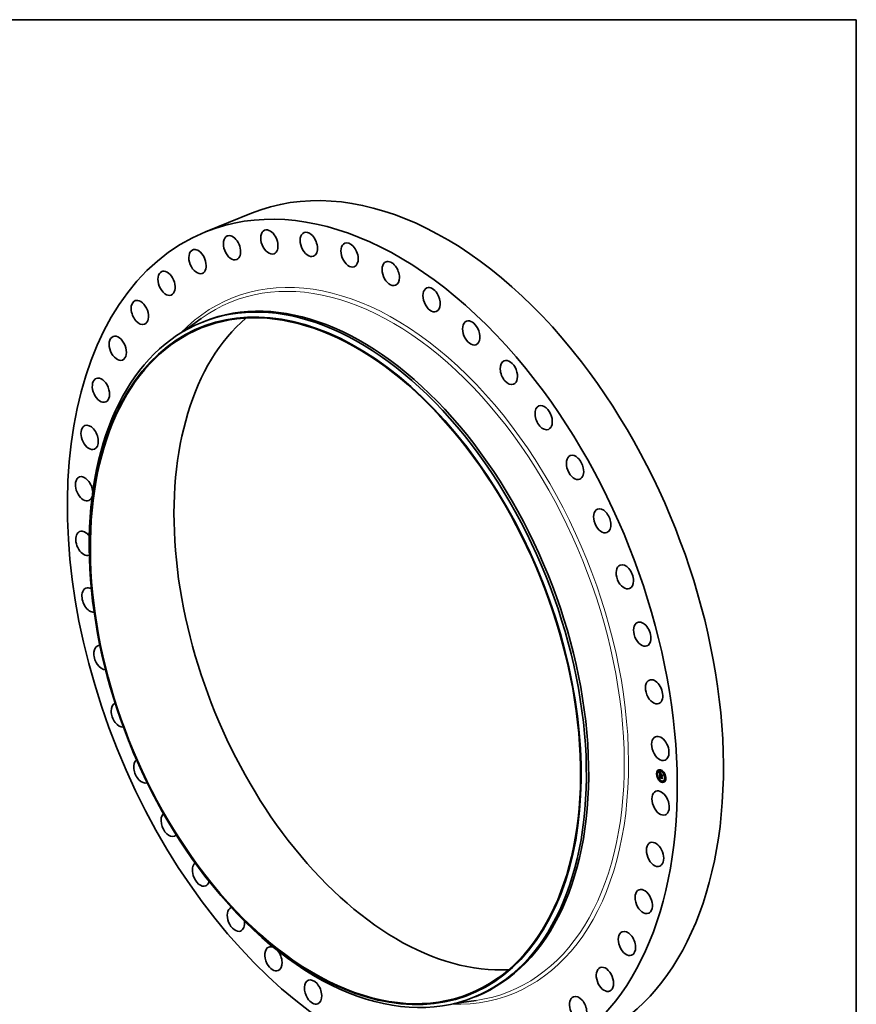
# Model space of a CAD drawing. Extents: x 0 to 10.8, y 0 to 8.2.
# Drawn here: x 6.3 to 10.8, y 3 to 8.2 of the extents above; entities that cross this region are included whole.
import ezdxf

# ---------------------------------------------------------------- set-up
doc = ezdxf.new("R2010")
doc.units = 0
doc.header["$MEASUREMENT"] = 0
doc.layers.get('0').update_dxf_attribs({"lineweight": 13})
doc.layers.add('1', color=7, linetype='Continuous', lineweight=13)

msp = doc.modelspace()

# ---------------------------------------------------------------- linework, layer by layer
at = {"color": 7, "lineweight": 35, "ltscale": 0.006595}
msp.add_line((7.298387, 7.125485), (7.543026, 7.224177), dxfattribs=at)
at = {"color": 7, "lineweight": 35, "ltscale": 0.002932}
for p, q in [((7.180491, 6.597231), (7.275684, 6.665757)), ((8.617664, 3.034753), (8.73376, 3.051465))]:
    msp.add_line(p, q, dxfattribs=at)
at = {"color": 7, "lineweight": 35, "ltscale": 0.000332}
for p, q in [((7.279004, 6.645819), (7.291325, 6.65079)), ((8.722373, 3.068149), (8.734694, 3.073119))]:
    msp.add_line(p, q, dxfattribs=at)
at = {"color": 7, "lineweight": 35, "ltscale": 1e-06}
for p, q in [((6.859103, 6.446051), (6.859048, 6.446029)), ((9.711104, 4.240801), (9.711082, 4.240799)), ((9.55877, 3.291112), (9.558715, 3.29109))]:
    msp.add_line(p, q, dxfattribs=at)
at = {"color": 7, "lineweight": 35, "ltscale": 2.1e-05}
for p, q in [((9.693522, 4.25298), (9.692739, 4.252664)), ((9.695141, 4.248964), (9.694359, 4.248649)), ((9.699794, 4.270528), (9.699012, 4.270212)), ((9.70003, 4.229673), (9.699247, 4.229357)), ((9.701414, 4.266513), (9.700632, 4.266197)), ((9.70562, 4.267241), (9.704838, 4.266926)), ((9.70827, 4.227159), (9.709053, 4.227474)), ((9.70863, 4.227244), (9.709412, 4.227559)), ((9.708983, 4.227318), (9.709766, 4.227634)), ((9.709148, 4.23368), (9.70993, 4.233995)), ((9.70933, 4.227382), (9.710112, 4.227698)), ((9.709424, 4.246712), (9.710206, 4.247027)), ((9.709665, 4.232446), (9.709671, 4.233289)), ((9.70967, 4.227437), (9.710452, 4.227752)), ((9.709671, 4.233289), (9.710454, 4.233604)), ((9.709948, 4.233319), (9.71073, 4.233635)), ((9.709964, 4.240402), (9.710747, 4.240718)), ((9.710002, 4.227481), (9.710785, 4.227796)), ((9.710125, 4.24045), (9.710907, 4.240765)), ((9.710195, 4.256033), (9.710977, 4.256349)), ((9.7103, 4.240484), (9.711082, 4.240799)), ((9.710329, 4.227514), (9.711111, 4.22783)), ((9.713889, 4.250855), (9.714672, 4.251171)), ((9.713901, 4.248723), (9.714684, 4.249038)), ((9.713903, 4.24837), (9.714686, 4.248685)), ((9.713908, 4.247508), (9.714691, 4.247824)), ((9.713925, 4.244684), (9.714707, 4.244999)), ((9.713965, 4.24425), (9.714748, 4.244565)), ((9.714031, 4.243835), (9.714813, 4.24415)), ((9.715174, 4.272039), (9.714392, 4.271723)), ((9.714821, 4.24428), (9.715603, 4.244596)), ((9.715322, 4.244054), (9.716104, 4.24437)), ((9.71561, 4.243924), (9.716392, 4.24424)), ((9.716794, 4.268023), (9.716011, 4.267707)), ((9.72018, 4.244682), (9.720963, 4.244998)), ((9.720197, 4.241858), (9.720979, 4.242174)), ((9.720259, 4.245859), (9.721041, 4.246174)), ((9.72056, 4.228538), (9.721343, 4.228853)), ((9.72063, 4.23131), (9.721412, 4.231625)), ((9.720655, 4.232425), (9.721438, 4.232741)), ((9.730651, 4.256626), (9.729869, 4.256311)), ((9.732271, 4.252611), (9.731488, 4.252295)), ((9.737159, 4.233319), (9.736377, 4.233004)), ((9.738779, 4.229304), (9.737997, 4.228988)), ((9.701649, 4.225657), (9.700867, 4.225342)), ((9.715507, 4.214261), (9.714724, 4.213945)), ((9.717126, 4.210245), (9.716344, 4.20993)), ((9.72668, 4.215042), (9.725898, 4.214727)), ((9.730886, 4.215771), (9.730104, 4.215455)), ((9.732506, 4.211756), (9.731724, 4.21144))]:
    msp.add_line(p, q, dxfattribs=at)
at = {"color": 7, "lineweight": 35, "ltscale": 8e-06}
for p, q in [((9.707974, 4.260084), (9.708146, 4.259837)), ((9.708586, 4.244427), (9.708733, 4.244713)), ((9.708773, 4.244147), (9.708586, 4.244427)), ((9.708773, 4.244147), (9.709058, 4.244262)), ((9.708971, 4.253948), (9.708943, 4.253616)), ((9.709008, 4.25425), (9.708971, 4.253948)), ((9.708987, 4.243854), (9.709283, 4.243974)), ((9.709019, 4.238279), (9.709016, 4.237979)), ((9.709118, 4.231641), (9.709148, 4.231314)), ((9.709148, 4.231314), (9.709189, 4.231003)), ((9.709189, 4.231003), (9.70924, 4.230708)), ((9.709228, 4.243548), (9.709533, 4.243671)), ((9.709253, 4.258341), (9.709464, 4.25809)), ((9.709423, 4.259159), (9.709702, 4.259271)), ((9.709443, 4.252647), (9.709726, 4.252762)), ((9.709451, 4.253197), (9.709743, 4.253315)), ((9.709482, 4.253693), (9.709777, 4.253812)), ((9.709496, 4.243228), (9.709807, 4.243353)), ((9.709535, 4.254136), (9.709831, 4.254255)), ((9.709612, 4.254525), (9.709915, 4.254647)), ((9.709613, 4.237738), (9.709901, 4.237854)), ((9.709614, 4.238003), (9.709903, 4.23812)), ((9.709617, 4.238251), (9.709914, 4.238371)), ((9.709624, 4.238481), (9.709933, 4.238606)), ((9.709665, 4.232446), (9.709944, 4.232559)), ((9.709672, 4.232131), (9.709665, 4.232446)), ((9.710002, 4.227481), (9.70967, 4.227437)), ((9.709688, 4.23183), (9.709672, 4.232131)), ((9.709712, 4.254861), (9.709834, 4.255143)), ((9.709726, 4.252752), (9.709722, 4.252442)), ((9.709722, 4.252442), (9.709722, 4.252113)), ((9.709734, 4.251576), (9.709746, 4.251269)), ((9.709746, 4.251269), (9.709763, 4.250936)), ((9.709752, 4.258707), (9.710039, 4.258823)), ((9.709884, 4.25454), (9.709823, 4.254209)), ((9.710329, 4.227514), (9.710002, 4.227481)), ((9.710083, 4.258285), (9.710375, 4.258403)), ((9.710648, 4.227538), (9.710329, 4.227514)), ((9.710414, 4.257893), (9.710708, 4.258012)), ((9.710785, 4.227796), (9.710452, 4.227752)), ((9.710961, 4.227551), (9.710648, 4.227538)), ((9.710747, 4.257531), (9.71104, 4.257649)), ((9.710757, 4.256746), (9.710973, 4.256535)), ((9.711111, 4.22783), (9.710785, 4.227796)), ((9.710852, 4.229047), (9.711142, 4.229163)), ((9.711267, 4.227554), (9.710961, 4.227551)), ((9.711034, 4.228885), (9.711341, 4.229009)), ((9.71108, 4.257198), (9.711373, 4.257316)), ((9.71124, 4.241425), (9.711555, 4.241552)), ((9.711565, 4.227717), (9.711267, 4.227554)), ((9.711414, 4.256896), (9.711706, 4.257013)), ((9.711859, 4.241262), (9.711765, 4.240938)), ((9.712283, 4.254495), (9.712441, 4.25479)), ((9.71533, 4.243785), (9.715611, 4.243899)), ((9.715391, 4.250531), (9.715678, 4.250646)), ((9.71547, 4.241492), (9.715626, 4.241227)), ((9.717049, 4.252714), (9.716891, 4.252419)), ((9.722286, 4.246635), (9.722573, 4.246751)), ((9.722364, 4.23312), (9.722651, 4.233236))]:
    msp.add_line(p, q, dxfattribs=at)
at = {"color": 7, "lineweight": 35, "ltscale": 0.000366}
msp.add_line((9.708058, 4.245425), (9.707974, 4.260084), dxfattribs=at)
at = {"color": 7, "lineweight": 35, "ltscale": 4.7e-05}
msp.add_line((9.709424, 4.246712), (9.708058, 4.245425), dxfattribs=at)
at = {"color": 7, "lineweight": 35, "ltscale": 0.000424}
msp.add_line((9.70827, 4.227159), (9.708066, 4.244126), dxfattribs=at)
at = {"color": 7, "lineweight": 35, "ltscale": 6e-06}
for p, q in [((9.708066, 4.244126), (9.708219, 4.243951)), ((9.708439, 4.260692), (9.708619, 4.260864)), ((9.708439, 4.260692), (9.70867, 4.260785)), ((9.708468, 4.259383), (9.708618, 4.259176)), ((9.708618, 4.259176), (9.70876, 4.258982)), ((9.70876, 4.258982), (9.708894, 4.258802)), ((9.709016, 4.237979), (9.70902, 4.237724)), ((9.70902, 4.237724), (9.709026, 4.237467)), ((9.709026, 4.237467), (9.709036, 4.237209)), ((9.709036, 4.237209), (9.70905, 4.23695)), ((9.709107, 4.254768), (9.709053, 4.254524)), ((9.709085, 4.23906), (9.709054, 4.23882)), ((9.709126, 4.23928), (9.709085, 4.23906)), ((9.709169, 4.254984), (9.709107, 4.254768)), ((9.709463, 4.229913), (9.709559, 4.229679)), ((9.709559, 4.229679), (9.709666, 4.22946)), ((9.709614, 4.238003), (9.709617, 4.238251)), ((9.709617, 4.238251), (9.709624, 4.238481)), ((9.709666, 4.22946), (9.709787, 4.229252)), ((9.709722, 4.252113), (9.709726, 4.251857)), ((9.709758, 4.253567), (9.709743, 4.253315)), ((9.709776, 4.2538), (9.709758, 4.253567)), ((9.709787, 4.229252), (9.709923, 4.229051)), ((9.709851, 4.230763), (9.709796, 4.231009)), ((9.709916, 4.23053), (9.709851, 4.230763)), ((9.709858, 4.257658), (9.710013, 4.257495)), ((9.709886, 4.241985), (9.71004, 4.24182)), ((9.709916, 4.23053), (9.710156, 4.230627)), ((9.709991, 4.230312), (9.709916, 4.23053)), ((9.709923, 4.229051), (9.710074, 4.228859)), ((9.709979, 4.238957), (9.709943, 4.238709)), ((9.709963, 4.231765), (9.709986, 4.231507)), ((9.709979, 4.255372), (9.710148, 4.255548)), ((9.710025, 4.239193), (9.709979, 4.238957)), ((9.709986, 4.231507), (9.710018, 4.231261)), ((9.710075, 4.230107), (9.709991, 4.230312)), ((9.710013, 4.257495), (9.710181, 4.257322)), ((9.710018, 4.231261), (9.710058, 4.231028)), ((9.710083, 4.239417), (9.710025, 4.239193)), ((9.71004, 4.24182), (9.710201, 4.241654)), ((9.710058, 4.231028), (9.710106, 4.230808)), ((9.710074, 4.228859), (9.710241, 4.228673)), ((9.710075, 4.230107), (9.710315, 4.230204)), ((9.710151, 4.239629), (9.710083, 4.239417)), ((9.710148, 4.255548), (9.710339, 4.25567)), ((9.710181, 4.257322), (9.710361, 4.25714)), ((9.710412, 4.25612), (9.710195, 4.256033)), ((9.710201, 4.241654), (9.710369, 4.241486)), ((9.710241, 4.228673), (9.710423, 4.228495)), ((9.710339, 4.25567), (9.710552, 4.255739)), ((9.710369, 4.241486), (9.710543, 4.241317)), ((9.710534, 4.229382), (9.710397, 4.229556)), ((9.71065, 4.256197), (9.710412, 4.25612)), ((9.710686, 4.229213), (9.710534, 4.229382)), ((9.710543, 4.241317), (9.710725, 4.241145)), ((9.710852, 4.229047), (9.710686, 4.229213)), ((9.710916, 4.240503), (9.710695, 4.24051)), ((9.710725, 4.241145), (9.710913, 4.240973)), ((9.711034, 4.228885), (9.710852, 4.229047)), ((9.710909, 4.256266), (9.711149, 4.256364)), ((9.711151, 4.240482), (9.710916, 4.240503)), ((9.711231, 4.228727), (9.711034, 4.228885)), ((9.711316, 4.229026), (9.711501, 4.228895)), ((9.711501, 4.228895), (9.711699, 4.228768)), ((9.711671, 4.228424), (9.711911, 4.228521)), ((9.711699, 4.228768), (9.711911, 4.228646)), ((9.715437, 4.243006), (9.715388, 4.243261)), ((9.7155, 4.242756), (9.715437, 4.243006)), ((9.715576, 4.24251), (9.7155, 4.242756)), ((9.715666, 4.242268), (9.715576, 4.24251)), ((9.715637, 4.243489), (9.715669, 4.243271)), ((9.715769, 4.242032), (9.715666, 4.242268)), ((9.715669, 4.243271), (9.715714, 4.243053)), ((9.715714, 4.243053), (9.71577, 4.242834)), ((9.71577, 4.242834), (9.71584, 4.242616)), ((9.71584, 4.242616), (9.715921, 4.242397)), ((9.715921, 4.242397), (9.716015, 4.242178)), ((9.716015, 4.242178), (9.716121, 4.241959)), ((9.716112, 4.244127), (9.716104, 4.24437)), ((9.716121, 4.241959), (9.71624, 4.241739))]:
    msp.add_line(p, q, dxfattribs=at)
at = {"color": 7, "lineweight": 35, "ltscale": 7e-06}
for p, q in [((9.708146, 4.259837), (9.708311, 4.259603)), ((9.708311, 4.259603), (9.708468, 4.259383)), ((9.708586, 4.244427), (9.708857, 4.244536)), ((9.708766, 4.260151), (9.709017, 4.260252)), ((9.709053, 4.254524), (9.709008, 4.25425)), ((9.709032, 4.23856), (9.709019, 4.238279)), ((9.709054, 4.23882), (9.709032, 4.23856)), ((9.70905, 4.23695), (9.709066, 4.236688)), ((9.709092, 4.2326), (9.709091, 4.232339)), ((9.709099, 4.232865), (9.709092, 4.2326)), ((9.709094, 4.25964), (9.709361, 4.259748)), ((9.70911, 4.233133), (9.709099, 4.232865)), ((9.709126, 4.233405), (9.70911, 4.233133)), ((9.709148, 4.23368), (9.709126, 4.233405)), ((9.70924, 4.230708), (9.709304, 4.230428)), ((9.709304, 4.230428), (9.709378, 4.230163)), ((9.709378, 4.230163), (9.709463, 4.229913)), ((9.709446, 4.252256), (9.709722, 4.252367)), ((9.709452, 4.251872), (9.709724, 4.251982)), ((9.709461, 4.251496), (9.709733, 4.251606)), ((9.709472, 4.251129), (9.709748, 4.25124)), ((9.709613, 4.237738), (9.709614, 4.238003)), ((9.709672, 4.232131), (9.709944, 4.232241)), ((9.709686, 4.239228), (9.709737, 4.239497)), ((9.709688, 4.23183), (9.709954, 4.231937)), ((9.709714, 4.231543), (9.709688, 4.23183)), ((9.709714, 4.231543), (9.709974, 4.231647)), ((9.70975, 4.231269), (9.709714, 4.231543)), ((9.709733, 4.253043), (9.709726, 4.252752)), ((9.709726, 4.251857), (9.709734, 4.251576)), ((9.709743, 4.253315), (9.709733, 4.253043)), ((9.70975, 4.231269), (9.710004, 4.231371)), ((9.709796, 4.231009), (9.70975, 4.231269)), ((9.709796, 4.231009), (9.710044, 4.231109)), ((9.709834, 4.255143), (9.709979, 4.255372)), ((9.709851, 4.230763), (9.710095, 4.230861)), ((9.709965, 4.254823), (9.709884, 4.25454)), ((9.709903, 4.238175), (9.7099, 4.237891)), ((9.709918, 4.238448), (9.709903, 4.238175)), ((9.709943, 4.238709), (9.709918, 4.238448)), ((9.709943, 4.232321), (9.709949, 4.232037)), ((9.709949, 4.232037), (9.709963, 4.231765)), ((9.710073, 4.255084), (9.709965, 4.254823)), ((9.709991, 4.230312), (9.710235, 4.23041)), ((9.710207, 4.255324), (9.710073, 4.255084)), ((9.710366, 4.255542), (9.710207, 4.255324)), ((9.710276, 4.229734), (9.710526, 4.229835)), ((9.710361, 4.25714), (9.710553, 4.256948)), ((9.710552, 4.255739), (9.710366, 4.255542)), ((9.710397, 4.229556), (9.710655, 4.22966)), ((9.710423, 4.228495), (9.710621, 4.228325)), ((9.710534, 4.229382), (9.710803, 4.229491)), ((9.710553, 4.256948), (9.710757, 4.256746)), ((9.710621, 4.228325), (9.710834, 4.228162)), ((9.710909, 4.256266), (9.71065, 4.256197)), ((9.710686, 4.229213), (9.710962, 4.229324)), ((9.710834, 4.228162), (9.711062, 4.228006)), ((9.711187, 4.256326), (9.710909, 4.256266)), ((9.710913, 4.240973), (9.711108, 4.240798)), ((9.710973, 4.256535), (9.711187, 4.256326)), ((9.711062, 4.228006), (9.711306, 4.227858)), ((9.711108, 4.240798), (9.71131, 4.240622)), ((9.711443, 4.228574), (9.711231, 4.228727)), ((9.711306, 4.227858), (9.711565, 4.227717)), ((9.711671, 4.228424), (9.711443, 4.228574)), ((9.711913, 4.228279), (9.711671, 4.228424)), ((9.711897, 4.256852), (9.71175, 4.256623)), ((9.714802, 4.243866), (9.714811, 4.243603)), ((9.714811, 4.243603), (9.714837, 4.24334)), ((9.714837, 4.24334), (9.714879, 4.243077)), ((9.714879, 4.243077), (9.714937, 4.242813)), ((9.714937, 4.242813), (9.715012, 4.242549)), ((9.715012, 4.242549), (9.715102, 4.242285)), ((9.715102, 4.242285), (9.715209, 4.242021)), ((9.71519, 4.241467), (9.715432, 4.241565)), ((9.715209, 4.242021), (9.715331, 4.241757)), ((9.71533, 4.243785), (9.715322, 4.244054)), ((9.715352, 4.243521), (9.71533, 4.243785)), ((9.715331, 4.241757), (9.71547, 4.241492)), ((9.715352, 4.243521), (9.715624, 4.243631)), ((9.715388, 4.243261), (9.715352, 4.243521)), ((9.715388, 4.243261), (9.715655, 4.243369)), ((9.715437, 4.243006), (9.715701, 4.243113)), ((9.7155, 4.242756), (9.715763, 4.242862)), ((9.715576, 4.24251), (9.71584, 4.242616)), ((9.715666, 4.242268), (9.71593, 4.242375)), ((9.715769, 4.242032), (9.716034, 4.242138)), ((9.715887, 4.241799), (9.715769, 4.242032)), ((9.715887, 4.241799), (9.71615, 4.241905)), ((9.716017, 4.241572), (9.715887, 4.241799)), ((9.71624, 4.241739), (9.716017, 4.241572))]:
    msp.add_line(p, q, dxfattribs=at)
at = {"color": 7, "lineweight": 35, "ltscale": 5.4e-05}
msp.add_line((9.708219, 4.243951), (9.709598, 4.242309), dxfattribs=at)
at = {"color": 7, "lineweight": 35, "ltscale": 1.6e-05}
for p, q in [((9.708766, 4.260151), (9.708439, 4.260692)), ((9.708619, 4.260864), (9.708974, 4.260316)), ((9.708974, 4.260316), (9.709323, 4.259801)), ((9.709671, 4.233289), (9.709148, 4.23368)), ((9.710454, 4.233604), (9.70993, 4.233995)), ((9.714237, 4.243062), (9.714843, 4.243306))]:
    msp.add_line(p, q, dxfattribs=at)
at = {"color": 7, "lineweight": 35, "ltscale": 9e-06}
for p, q in [((9.708733, 4.244713), (9.708934, 4.244427)), ((9.708987, 4.243854), (9.708773, 4.244147)), ((9.708943, 4.253616), (9.708924, 4.253256)), ((9.708934, 4.244427), (9.70916, 4.244127)), ((9.709021, 4.258635), (9.709253, 4.258341)), ((9.709412, 4.227559), (9.709053, 4.227474)), ((9.709091, 4.232339), (9.709099, 4.231982)), ((9.709099, 4.231982), (9.709118, 4.231641)), ((9.70967, 4.227437), (9.70933, 4.227382)), ((9.709766, 4.227634), (9.709412, 4.227559)), ((9.709461, 4.251496), (9.709452, 4.251872)), ((9.709472, 4.251129), (9.709461, 4.251496)), ((9.709464, 4.25809), (9.709714, 4.257811)), ((9.709485, 4.250769), (9.709472, 4.251129)), ((9.709612, 4.254525), (9.709712, 4.254861)), ((9.709634, 4.238694), (9.70996, 4.238825)), ((9.709648, 4.23889), (9.709686, 4.239228)), ((9.709648, 4.23889), (9.709993, 4.239029)), ((9.709712, 4.254861), (9.710035, 4.254991)), ((9.709763, 4.250936), (9.709784, 4.250578)), ((9.710112, 4.227698), (9.709766, 4.227634)), ((9.709791, 4.242894), (9.710107, 4.243021)), ((9.709834, 4.255143), (9.710185, 4.255285)), ((9.710452, 4.227752), (9.710112, 4.227698)), ((9.710113, 4.242547), (9.710431, 4.242675)), ((9.710304, 4.230226), (9.71048, 4.229898)), ((9.710462, 4.242186), (9.71078, 4.242315)), ((9.710837, 4.241812), (9.711155, 4.24194)), ((9.711231, 4.228727), (9.711558, 4.228859)), ((9.711443, 4.228574), (9.711792, 4.228714)), ((9.711911, 4.228646), (9.711913, 4.228279)), ((9.714543, 4.242367), (9.714378, 4.242705)), ((9.714734, 4.242047), (9.714543, 4.242367)), ((9.714949, 4.241747), (9.714734, 4.242047)), ((9.714949, 4.241747), (9.715275, 4.241879)), ((9.71519, 4.241467), (9.714949, 4.241747)), ((9.715455, 4.241205), (9.71519, 4.241467)), ((9.722617, 4.23912), (9.722331, 4.238896)), ((9.70863, 4.227244), (9.70827, 4.227159)), ((9.708983, 4.227318), (9.70863, 4.227244)), ((9.70933, 4.227382), (9.708983, 4.227318)), ((9.722689, 4.226551), (9.722403, 4.226355))]:
    msp.add_line(p, q, dxfattribs=at)
at = {"color": 7, "lineweight": 35, "ltscale": 0.00032}
msp.add_line((9.708839, 4.24616), (9.708765, 4.258975), dxfattribs=at)
at = {"color": 7, "lineweight": 35, "ltscale": 1.5e-05}
for p, q in [((9.709094, 4.25964), (9.708766, 4.260151)), ((9.709423, 4.259159), (9.709094, 4.25964)), ((9.709323, 4.259801), (9.709667, 4.259318)), ((9.711435, 4.241666), (9.711859, 4.241262))]:
    msp.add_line(p, q, dxfattribs=at)
at = {"color": 7, "lineweight": 35, "ltscale": 0.000393}
msp.add_line((9.709053, 4.227474), (9.708864, 4.243183), dxfattribs=at)
at = {"color": 7, "lineweight": 35, "ltscale": 5e-06}
for p, q in [((9.708894, 4.258802), (9.709021, 4.258635)), ((9.709176, 4.239479), (9.709126, 4.23928)), ((9.709241, 4.255171), (9.709169, 4.254984)), ((9.709236, 4.239659), (9.709176, 4.239479)), ((9.709666, 4.255721), (9.70953, 4.255599)), ((9.709598, 4.242309), (9.709738, 4.242147)), ((9.709624, 4.238481), (9.709634, 4.238694)), ((9.709634, 4.238694), (9.709648, 4.23889)), ((9.709822, 4.255834), (9.709666, 4.255721)), ((9.709714, 4.257811), (9.709858, 4.257658)), ((9.709737, 4.239497), (9.709803, 4.239701)), ((9.709738, 4.242147), (9.709886, 4.241985)), ((9.709797, 4.254014), (9.709776, 4.2538)), ((9.709823, 4.254209), (9.709797, 4.254014)), ((9.709803, 4.239701), (9.709894, 4.239867)), ((9.709998, 4.255938), (9.709822, 4.255834)), ((9.7099, 4.237891), (9.709904, 4.237692)), ((9.709904, 4.237692), (9.709914, 4.237485)), ((9.709914, 4.237485), (9.709929, 4.237271)), ((9.710195, 4.256033), (9.709998, 4.255938)), ((9.710106, 4.230808), (9.710164, 4.230601)), ((9.710229, 4.239829), (9.710151, 4.239629)), ((9.710155, 4.240102), (9.710324, 4.24017)), ((9.710155, 4.240102), (9.710324, 4.24017)), ((9.710319, 4.240017), (9.710229, 4.239829)), ((9.710397, 4.229556), (9.710276, 4.229734)), ((9.71049, 4.240504), (9.7103, 4.240484)), ((9.710419, 4.240192), (9.710319, 4.240017)), ((9.710695, 4.24051), (9.71049, 4.240504)), ((9.710985, 4.2293), (9.711144, 4.229161)), ((9.711327, 4.227846), (9.711111, 4.22783)), ((9.711144, 4.229161), (9.711316, 4.229026)), ((9.71131, 4.240622), (9.711151, 4.240482)), ((9.714808, 4.244076), (9.714802, 4.243866)), ((9.714821, 4.24428), (9.714808, 4.244076)), ((9.71561, 4.243924), (9.715617, 4.243707)), ((9.715617, 4.243707), (9.715637, 4.243489))]:
    msp.add_line(p, q, dxfattribs=at)
at = {"color": 7, "lineweight": 35, "ltscale": 1e-05}
for p, q in [((9.708914, 4.252867), (9.708912, 4.25245)), ((9.708924, 4.253256), (9.708914, 4.252867)), ((9.709228, 4.243548), (9.708987, 4.243854)), ((9.70916, 4.244127), (9.709411, 4.243815)), ((9.709496, 4.243228), (9.709228, 4.243548)), ((9.709446, 4.252256), (9.709443, 4.252647)), ((9.709452, 4.251872), (9.709446, 4.252256)), ((9.709498, 4.250354), (9.709485, 4.250769)), ((9.709535, 4.254136), (9.709612, 4.254525)), ((9.709686, 4.239228), (9.710074, 4.239385)), ((9.709979, 4.255372), (9.710352, 4.255523)), ((9.710011, 4.240001), (9.710398, 4.240157)), ((9.710148, 4.255548), (9.71051, 4.255694)), ((9.710164, 4.230601), (9.710304, 4.230226)), ((9.71048, 4.229898), (9.710707, 4.229591)), ((9.710707, 4.229591), (9.710985, 4.2293)), ((9.710916, 4.240503), (9.711278, 4.240649)), ((9.71129, 4.257393), (9.711597, 4.257106)), ((9.711597, 4.257106), (9.711897, 4.256852)), ((9.714031, 4.243835), (9.713965, 4.24425)), ((9.714121, 4.243439), (9.714031, 4.243835)), ((9.714237, 4.243062), (9.714121, 4.243439)), ((9.714378, 4.242705), (9.714237, 4.243062)), ((9.714813, 4.24415), (9.714748, 4.244565)), ((9.715391, 4.250531), (9.715677, 4.25081)), ((9.721009, 4.245836), (9.720629, 4.246008)), ((9.721317, 4.232373), (9.720943, 4.232541))]:
    msp.add_line(p, q, dxfattribs=at)
at = {"color": 7, "lineweight": 35, "ltscale": 2e-05}
for p, q in [((9.708912, 4.25245), (9.708927, 4.25164)), ((9.720963, 4.244998), (9.721558, 4.24551))]:
    msp.add_line(p, q, dxfattribs=at)
at = {"color": 7, "lineweight": 35, "ltscale": 1.3e-05}
for p, q in [((9.708924, 4.250275), (9.708917, 4.249757)), ((9.710083, 4.258285), (9.709752, 4.258707)), ((9.710004, 4.258868), (9.710335, 4.25845)), ((9.710414, 4.257893), (9.710083, 4.258285)), ((9.710462, 4.242186), (9.710113, 4.242547)), ((9.710312, 4.2428), (9.710661, 4.242435)), ((9.710335, 4.25845), (9.710659, 4.258065)), ((9.710837, 4.241812), (9.710462, 4.242186)), ((9.71065, 4.256197), (9.711124, 4.256388)), ((9.710661, 4.242435), (9.711036, 4.242057)), ((9.714543, 4.242367), (9.71501, 4.242555)), ((9.721412, 4.231625), (9.721785, 4.231995))]:
    msp.add_line(p, q, dxfattribs=at)
at = {"color": 7, "lineweight": 35, "ltscale": 0.000137}
for p, q in [((9.708917, 4.249757), (9.713908, 4.247508)), ((9.720389, 4.245448), (9.715407, 4.247692))]:
    msp.add_line(p, q, dxfattribs=at)
at = {"color": 7, "lineweight": 35, "ltscale": 3.4e-05}
msp.add_line((9.708927, 4.25164), (9.708924, 4.250275), dxfattribs=at)
at = {"color": 7, "lineweight": 35, "ltscale": 0.000319}
msp.add_line((9.709066, 4.236688), (9.72063, 4.23131), dxfattribs=at)
at = {"color": 7, "lineweight": 35, "ltscale": 4e-06}
for p, q in [((9.709305, 4.239818), (9.709236, 4.239659)), ((9.709321, 4.255329), (9.709241, 4.255171)), ((9.709384, 4.239957), (9.709305, 4.239818)), ((9.709415, 4.255469), (9.709321, 4.255329)), ((9.709472, 4.240076), (9.709384, 4.239957)), ((9.70953, 4.255599), (9.709415, 4.255469)), ((9.709573, 4.240178), (9.709472, 4.240076)), ((9.709688, 4.240267), (9.709573, 4.240178)), ((9.709819, 4.240341), (9.709688, 4.240267)), ((9.709964, 4.240402), (9.709819, 4.240341)), ((9.709894, 4.239867), (9.710011, 4.240001)), ((9.710125, 4.24045), (9.709964, 4.240402)), ((9.710011, 4.240001), (9.710155, 4.240102)), ((9.7103, 4.240484), (9.710125, 4.24045)), ((9.710907, 4.240765), (9.710747, 4.240718)), ((9.711082, 4.240799), (9.710907, 4.240765)), ((9.71111, 4.256402), (9.710977, 4.256349)), ((9.715455, 4.241205), (9.715603, 4.241265)), ((9.715626, 4.241227), (9.715455, 4.241205))]:
    msp.add_line(p, q, dxfattribs=at)
at = {"color": 7, "lineweight": 35, "ltscale": 1.1e-05}
for p, q in [((9.709411, 4.243815), (9.709686, 4.24349)), ((9.709482, 4.253693), (9.709535, 4.254136)), ((9.709791, 4.242894), (9.709496, 4.243228)), ((9.709498, 4.250354), (9.709911, 4.250521)), ((9.709686, 4.24349), (9.709987, 4.243151)), ((9.710276, 4.229734), (9.710075, 4.230107)), ((9.710978, 4.257713), (9.71129, 4.257393)), ((9.711414, 4.256896), (9.71108, 4.257198)), ((9.71175, 4.256623), (9.711414, 4.256896)), ((9.713965, 4.24425), (9.713925, 4.244684)), ((9.714686, 4.248685), (9.714272, 4.248872)), ((9.714748, 4.244565), (9.714707, 4.244999)), ((9.714734, 4.242047), (9.715133, 4.242208)), ((9.715407, 4.247692), (9.71582, 4.247858))]:
    msp.add_line(p, q, dxfattribs=at)
at = {"color": 7, "lineweight": 35, "ltscale": 1.4e-05}
for p, q in [((9.709752, 4.258707), (9.709423, 4.259159)), ((9.709443, 4.252647), (9.709451, 4.253197)), ((9.709628, 4.23697), (9.710139, 4.237176)), ((9.709667, 4.259318), (9.710004, 4.258868)), ((9.710695, 4.24051), (9.711203, 4.240715)), ((9.71124, 4.241425), (9.710837, 4.241812)), ((9.710961, 4.227551), (9.711482, 4.227762)), ((9.711036, 4.242057), (9.711435, 4.241666)), ((9.714378, 4.242705), (9.714913, 4.242921)), ((9.715322, 4.244054), (9.714821, 4.24428)), ((9.716104, 4.24437), (9.715603, 4.244596))]:
    msp.add_line(p, q, dxfattribs=at)
at = {"color": 7, "lineweight": 35, "ltscale": 0.000123}
for p, q in [((9.713925, 4.244684), (9.709424, 4.246712)), ((9.714707, 4.244999), (9.710206, 4.247027)), ((9.712074, 4.253927), (9.716543, 4.251913))]:
    msp.add_line(p, q, dxfattribs=at)
at = {"color": 7, "lineweight": 35, "ltscale": 1.2e-05}
for p, q in [((9.709451, 4.253197), (9.709482, 4.253693)), ((9.709737, 4.239497), (9.710167, 4.23967)), ((9.710113, 4.242547), (9.709791, 4.242894)), ((9.709803, 4.239701), (9.710255, 4.239883)), ((9.709894, 4.239867), (9.710334, 4.240045)), ((9.709987, 4.243151), (9.710312, 4.2428)), ((9.710747, 4.257531), (9.710414, 4.257893)), ((9.710659, 4.258065), (9.710978, 4.257713)), ((9.71108, 4.257198), (9.710747, 4.257531)), ((9.712283, 4.254495), (9.712712, 4.254668))]:
    msp.add_line(p, q, dxfattribs=at)
at = {"color": 7, "lineweight": 35, "ltscale": 0.000121}
msp.add_line((9.713903, 4.24837), (9.709498, 4.250354), dxfattribs=at)
at = {"color": 7, "lineweight": 35, "ltscale": 1.9e-05}
for p, q in [((9.709628, 4.23697), (9.709613, 4.237738)), ((9.710412, 4.25612), (9.711111, 4.256401)), ((9.710648, 4.227538), (9.711363, 4.227826))]:
    msp.add_line(p, q, dxfattribs=at)
at = {"color": 7, "lineweight": 35, "ltscale": 0.000305}
msp.add_line((9.720743, 4.231963), (9.709628, 4.23697), dxfattribs=at)
at = {"color": 7, "lineweight": 35, "ltscale": 0.000113}
msp.add_line((9.709784, 4.250578), (9.713901, 4.248723), dxfattribs=at)
at = {"color": 7, "lineweight": 35, "ltscale": 0.000294}
msp.add_line((9.709929, 4.237271), (9.720655, 4.232425), dxfattribs=at)
at = {"color": 7, "lineweight": 35, "ltscale": 2.5e-05}
msp.add_line((9.709948, 4.233319), (9.709943, 4.232321), dxfattribs=at)
at = {"color": 7, "lineweight": 35, "ltscale": 0.000291}
for p, q in [((9.72056, 4.228538), (9.709948, 4.233319)), ((9.721343, 4.228853), (9.71073, 4.233635))]:
    msp.add_line(p, q, dxfattribs=at)
at = {"color": 7, "lineweight": 35, "ltscale": 2e-06}
for p, q in [((9.710324, 4.24017), (9.710419, 4.240192)), ((9.710453, 4.233523), (9.710454, 4.233604))]:
    msp.add_line(p, q, dxfattribs=at)
at = {"color": 7, "lineweight": 35, "ltscale": 1.8e-05}
for p, q in [((9.71049, 4.240504), (9.711143, 4.240767)), ((9.711765, 4.240938), (9.71124, 4.241425)), ((9.714121, 4.243439), (9.714807, 4.243715))]:
    msp.add_line(p, q, dxfattribs=at)
at = {"color": 7, "lineweight": 35, "ltscale": 8.9e-05}
msp.add_line((9.713889, 4.250855), (9.712074, 4.253927), dxfattribs=at)
at = {"color": 7, "lineweight": 35, "ltscale": 0.000126}
for p, q in [((9.716891, 4.252419), (9.712283, 4.254495)), ((9.712441, 4.25479), (9.717049, 4.252714)), ((9.720197, 4.241858), (9.71561, 4.243924)), ((9.720979, 4.242174), (9.716392, 4.24424))]:
    msp.add_line(p, q, dxfattribs=at)
at = {"color": 7, "lineweight": 35, "ltscale": 6.3e-05}
msp.add_line((9.714672, 4.251171), (9.713394, 4.253332), dxfattribs=at)
at = {"color": 7, "lineweight": 35, "ltscale": 5.3e-05}
for p, q in [((9.713901, 4.248723), (9.713889, 4.250855)), ((9.714684, 4.249038), (9.714672, 4.251171))]:
    msp.add_line(p, q, dxfattribs=at)
at = {"color": 7, "lineweight": 35, "ltscale": 2.2e-05}
for p, q in [((9.713908, 4.247508), (9.713903, 4.24837)), ((9.714691, 4.247824), (9.714686, 4.248685))]:
    msp.add_line(p, q, dxfattribs=at)
at = {"color": 7, "lineweight": 35, "ltscale": 5.9e-05}
msp.add_line((9.716543, 4.251913), (9.714786, 4.250338), dxfattribs=at)
at = {"color": 7, "lineweight": 35, "ltscale": 8.1e-05}
for p, q in [((9.714786, 4.250338), (9.714804, 4.247104)), ((9.721596, 4.238931), (9.720197, 4.241858))]:
    msp.add_line(p, q, dxfattribs=at)
at = {"color": 7, "lineweight": 35, "ltscale": 0.000147}
msp.add_line((9.714804, 4.247104), (9.72018, 4.244682), dxfattribs=at)
at = {"color": 7, "lineweight": 35, "ltscale": 7.1e-05}
for p, q in [((9.715407, 4.247692), (9.715391, 4.250531)), ((9.72182, 4.225998), (9.72056, 4.228538))]:
    msp.add_line(p, q, dxfattribs=at)
at = {"color": 7, "lineweight": 35, "ltscale": 7.2e-05}
msp.add_line((9.715677, 4.25081), (9.715693, 4.247915), dxfattribs=at)
at = {"color": 7, "lineweight": 35, "ltscale": 0.000125}
msp.add_line((9.715693, 4.247915), (9.720259, 4.245859), dxfattribs=at)
at = {"color": 7, "lineweight": 35, "ltscale": 4.5e-05}
for p, q in [((9.72018, 4.244682), (9.721556, 4.245866)), ((9.721041, 4.246174), (9.722571, 4.247126))]:
    msp.add_line(p, q, dxfattribs=at)
at = {"color": 7, "lineweight": 35, "ltscale": 6.8e-05}
msp.add_line((9.720259, 4.245859), (9.72257, 4.247297), dxfattribs=at)
at = {"color": 7, "lineweight": 35, "ltscale": 5.6e-05}
msp.add_line((9.722286, 4.246635), (9.720389, 4.245448), dxfattribs=at)
at = {"color": 7, "lineweight": 35, "ltscale": 4.1e-05}
msp.add_line((9.72063, 4.23131), (9.721783, 4.232452), dxfattribs=at)
at = {"color": 7, "lineweight": 35, "ltscale": 6e-05}
msp.add_line((9.720655, 4.232425), (9.722648, 4.233767), dxfattribs=at)
at = {"color": 7, "lineweight": 35, "ltscale": 5e-05}
msp.add_line((9.722364, 4.23312), (9.720743, 4.231963), dxfattribs=at)
at = {"color": 7, "lineweight": 35, "ltscale": 3.5e-05}
msp.add_line((9.721585, 4.240907), (9.720979, 4.242174), dxfattribs=at)
at = {"color": 7, "lineweight": 35, "ltscale": 2.6e-05}
msp.add_line((9.721809, 4.227914), (9.721343, 4.228853), dxfattribs=at)
at = {"color": 7, "lineweight": 35, "ltscale": 3.7e-05}
msp.add_line((9.721438, 4.232741), (9.722649, 4.233557), dxfattribs=at)
at = {"color": 7, "lineweight": 35, "ltscale": 0.000173}
msp.add_line((9.721556, 4.245866), (9.721596, 4.238931), dxfattribs=at)
at = {"color": 7, "lineweight": 35, "ltscale": 0.000161}
msp.add_line((9.721783, 4.232452), (9.72182, 4.225998), dxfattribs=at)
at = {"color": 7, "lineweight": 35, "ltscale": 0.000193}
msp.add_line((9.722331, 4.238896), (9.722286, 4.246635), dxfattribs=at)
at = {"color": 7, "lineweight": 35, "ltscale": 0.000169}
msp.add_line((9.722403, 4.226355), (9.722364, 4.23312), dxfattribs=at)
at = {"color": 7, "lineweight": 35, "ltscale": 0.000204}
msp.add_line((9.72257, 4.247297), (9.722617, 4.23912), dxfattribs=at)
at = {"color": 7, "lineweight": 35, "ltscale": 0.00018}
msp.add_line((9.722648, 4.233767), (9.722689, 4.226551), dxfattribs=at)
at = {"color": 7, "lineweight": 35, "ltscale": 0.03937}
for centre, major_axis, start_param, end_param in [((8.428426, 5.029542), (0.885365, -2.19465), 1.99842421, 3.14161853), ((8.183787, 4.93085), (0.885365, -2.19465), 1.99842421, 3.14161853), ((8.183787, 4.93085), (0.885365, -2.19465), 3.14161853, 6.28321118), ((7.439528, 7.041354), (0.025124, -0.062278), 3.14163314, 6.28322579), ((7.439528, 7.041354), (0.025124, -0.062278), 2.56962287, 3.14163314), ((7.439528, 7.041354), (0.025124, -0.062278), 0.00004048, 2.56962287), ((7.637612, 7.071992), (0.025124, -0.062278), 3.14160663, 6.28319928), ((7.637612, 7.071992), (0.025124, -0.062278), 2.42682321, 3.14160663), ((7.637612, 7.071992), (0.025124, -0.062278), 0.00001397, 2.42682321), ((7.846814, 7.059043), (0.025124, -0.062278), 3.1416305, 6.28322315), ((7.846814, 7.059043), (0.025124, -0.062278), 2.28402354, 3.1416305), ((7.846814, 7.059043), (0.025124, -0.062278), 0.00003784, 2.28402354), ((8.062876, 7.00277), (0.025124, -0.062278), 3.14160771, 6.28320036), ((8.062876, 7.00277), (0.025124, -0.062278), 2.14122388, 3.14160771), ((8.062876, 7.00277), (0.025124, -0.062278), 0.00001505, 2.14122388), ((7.256595, 6.967752), (0.025124, -0.062278), 3.14160212, 6.28319477), ((7.256595, 6.967752), (0.025124, -0.062278), 2.71242254, 3.14160212), ((7.256595, 6.967752), (0.025124, -0.062278), 0.00000947, 2.71242254), ((8.281399, 6.904319), (0.025124, -0.062278), 3.14158223, 6.28317488), ((8.281399, 6.904319), (0.025124, -0.062278), 1.99842421, 3.14158223), ((8.281399, 6.904319), (0.025124, -0.062278), 6.28317488, 8.28160952), ((7.98818, 4.851938), (0.713303, -1.768143), 5.14001686, 11.42320217), ((7.092537, 6.852684), (0.025124, -0.062278), 3.14158263, 6.28317528), ((7.092537, 6.852684), (0.025124, -0.062278), 2.85522221, 3.14158263), ((7.092537, 6.852684), (0.025124, -0.062278), 6.28317528, 9.13840751), ((8.000688, 4.856984), (0.721656, -1.788847), 0.00002587, 3.14161853), ((8.01301, 4.861955), (0.721656, -1.788847), 0.00002587, 3.14161853), ((7.98818, 4.851938), (0.711633, -1.764002), 0.00002587, 3.14161853), ((8.497936, 6.765693), (0.025124, -0.062278), 3.14160393, 6.28319658), ((8.497936, 6.765693), (0.025124, -0.062278), 1.85562454, 3.14160393), ((8.497936, 6.765693), (0.025124, -0.062278), 0.00001127, 1.85562454), ((6.950694, 6.698494), (0.025124, -0.062278), 3.1415956, 6.28318826), ((6.950694, 6.698494), (0.025124, -0.062278), 2.99802187, 3.1415956), ((6.950694, 6.698494), (0.025124, -0.062278), 0.00000295, 2.99802187), ((8.000688, 4.856984), (0.721656, -1.788847), 3.14161853, 5.14001686), ((8.431712, 5.030867), (0.711633, -1.764002), 3.34693256, 5.14001686), ((8.708077, 6.589716), (0.025124, -0.062278), 3.1415885, 6.28318115), ((8.708077, 6.589716), (0.025124, -0.062278), 1.71282488, 3.1415885), ((7.98818, 4.851938), (0.711633, -1.764002), 3.14161853, 5.14001686), ((6.833953, 6.508319), (0.025124, -0.062278), 6.28241419, 9.42400684), ((8.708077, 6.589716), (0.025124, -0.062278), 6.28318115, 7.99601018), ((6.833953, 6.508319), (0.025124, -0.062278), 3.14159386, 6.28241419), ((6.833953, 6.508319), (0.025124, -0.062278), 3.14082154, 3.14159386), ((8.907545, 6.379968), (0.025124, -0.062278), 3.14159386, 6.28318652), ((8.907545, 6.379968), (0.025124, -0.062278), 1.57002521, 3.14159386), ((8.428426, 5.029542), (0.885365, -2.19465), 0.00002587, 1.99842421), ((8.907545, 6.379968), (0.025124, -0.062278), 0.00000121, 1.57002521), ((6.744691, 6.286032), (0.025124, -0.062278), 3.2836212, 6.28318115), ((6.744691, 6.286032), (0.025124, -0.062278), 3.1415885, 3.2836212), ((6.744691, 6.286032), (0.025124, -0.062278), 6.28318115, 9.4247738), ((8.183787, 4.93085), (0.885365, -2.19465), 0.00002587, 1.99842421), ((9.09228, 6.140721), (0.025124, -0.062278), 3.1415956, 6.28318826), ((9.09228, 6.140721), (0.025124, -0.062278), 1.42722554, 3.1415956), ((9.09228, 6.140721), (0.025124, -0.062278), 0.00000295, 1.42722554), ((6.684725, 6.036157), (0.025124, -0.062278), 3.42642087, 6.28319658), ((6.684725, 6.036157), (0.025124, -0.062278), 3.14160393, 3.42642087), ((6.684725, 6.036157), (0.025124, -0.062278), 0.00001127, 3.14160393), ((9.25852, 5.876844), (0.025124, -0.062278), 3.14158263, 6.28317528), ((9.25852, 5.876844), (0.025124, -0.062278), 1.28442588, 3.14158263), ((9.25852, 5.876844), (0.025124, -0.062278), 6.28317528, 7.56761119), ((6.655275, 5.763781), (0.025124, -0.062278), 3.56922054, 6.28317488), ((6.655275, 5.763781), (0.025124, -0.062278), 3.14158223, 3.56922054), ((6.655275, 5.763781), (0.025124, -0.062278), 1.04425434, 3.14158223), ((6.655275, 5.763781), (0.025124, -0.062278), 6.28317488, 6.90131194), ((9.402882, 5.59371), (0.025124, -0.062278), 3.14160212, 6.28319477), ((9.402882, 5.59371), (0.025124, -0.062278), 1.14162621, 3.14160212), ((6.656942, 5.474449), (0.025124, -0.062278), 3.14155269, 3.7120202), ((6.656942, 5.474449), (0.025124, -0.062278), 1.95447955, 3.14155269), ((9.402882, 5.59371), (0.025124, -0.062278), 0.00000947, 1.14162621), ((6.656942, 5.474449), (0.025124, -0.062278), 3.7120202, 6.28314534), ((6.656942, 5.474449), (0.025124, -0.062278), 6.28314534, 6.31316118), ((9.522426, 5.297081), (0.025124, -0.062278), 3.14157787, 6.28317052), ((9.522426, 5.297081), (0.025124, -0.062278), 0.99882655, 3.14157787), ((9.522426, 5.297081), (0.025124, -0.062278), 6.28317052, 7.28201185), ((6.68969, 5.174051), (0.025124, -0.062278), 3.14157821, 3.85481987), ((6.68969, 5.174051), (0.025124, -0.062278), 2.47169564, 3.14157821), ((6.68969, 5.174051), (0.025124, -0.062278), 3.85481987, 6.12261938), ((9.61472, 4.992997), (0.025124, -0.062278), 3.1415539, 6.28314655), ((9.61472, 4.992997), (0.025124, -0.062278), 0.85602688, 3.1415539), ((9.61472, 4.992997), (0.025124, -0.062278), 6.28314655, 7.13921219), ((6.752854, 4.868702), (0.025124, -0.062278), 3.1415539, 3.99761953), ((6.752854, 4.868702), (0.025124, -0.062278), 2.86063873, 3.1415539), ((6.752854, 4.868702), (0.025124, -0.062278), 3.99761953, 6.06385785), ((9.677884, 4.687648), (0.025124, -0.062278), 3.14157821, 6.28317086), ((9.677884, 4.687648), (0.025124, -0.062278), 0.71322721, 3.14157821), ((9.677884, 4.687648), (0.025124, -0.062278), 6.28317086, 6.99641252), ((6.845148, 4.564618), (0.025124, -0.062278), 3.14157787, 4.1404192), ((6.845148, 4.564618), (0.025124, -0.062278), 3.14015841, 3.14157787), ((6.845148, 4.564618), (0.025124, -0.062278), 4.1404192, 6.11672149), ((9.710632, 4.38725), (0.025124, -0.062278), 3.14155269, 6.28314534), ((9.710632, 4.38725), (0.025124, -0.062278), 0.57042755, 3.14155269), ((9.710632, 4.38725), (0.025124, -0.062278), 6.28314534, 6.85361286), ((6.964692, 4.267989), (0.025124, -0.062278), 3.30718237, 4.28321887), ((6.964692, 4.267989), (0.025124, -0.062278), 4.28321887, 6.2828354), ((9.715368, 4.240826), (0.013364, -0.033127), 3.14163308, 5.7114167), ((9.71615, 4.241142), (-0.013364, 0.033127), 0.01915353, 2.56982404), ((9.693549, 4.250656), (0.00081, -0.002008), 3.14150894, 5.7114167), ((9.693549, 4.250656), (0.00081, -0.002008), 6.2831016, 9.42469425), ((9.694331, 4.250972), (-0.00081, 0.002008), 5.7114167, 6.2831016), ((9.693549, 4.250656), (0.00081, -0.002008), 5.7114167, 6.2831016), ((9.694331, 4.250972), (-0.00081, 0.002008), 3.14150894, 5.7114167), ((9.715368, 4.240826), (0.010529, -0.0261), 3.14163308, 5.7114167), ((9.699822, 4.268205), (0.00081, -0.002008), 3.14150894, 5.7114167), ((9.700057, 4.22735), (0.00081, -0.002008), 3.14150894, 6.2831016), ((9.699822, 4.268205), (0.00081, -0.002008), 6.2831016, 9.42469425), ((9.700057, 4.22735), (0.00081, -0.002008), 2.56982404, 3.14150894), ((9.700604, 4.26852), (-0.00081, 0.002008), 5.7114167, 6.2831016), ((9.699822, 4.268205), (0.00081, -0.002008), 5.7114167, 6.2831016), ((9.70084, 4.227665), (-0.00081, 0.002008), 3.14150894, 6.2831016), ((9.700057, 4.22735), (0.00081, -0.002008), 6.2831016, 8.85300935), ((9.700604, 4.26852), (-0.00081, 0.002008), 3.14150894, 5.7114167), ((9.715368, 4.240826), (0.013364, -0.033127), 0.00004043, 3.14163308), ((9.715368, 4.240826), (0.010529, -0.0261), 0.00004043, 3.14163308), ((9.71615, 4.241142), (-0.010529, 0.0261), 5.7114167, 6.28322573), ((9.715201, 4.269715), (0.00081, -0.002008), 3.14150894, 5.7114167), ((9.715201, 4.269715), (0.00081, -0.002008), 6.2831016, 9.42469425), ((9.715984, 4.270031), (-0.00081, 0.002008), 5.7114167, 6.2831016), ((9.715201, 4.269715), (0.00081, -0.002008), 5.7114167, 6.2831016), ((9.715984, 4.270031), (-0.00081, 0.002008), 3.14150894, 5.7114167), ((9.71615, 4.241142), (-0.010529, 0.0261), 3.14163308, 5.7114167), ((9.730679, 4.254303), (0.00081, -0.002008), 3.14150894, 5.7114167), ((9.730679, 4.254303), (0.00081, -0.002008), 6.2831016, 9.42469425), ((9.731461, 4.254619), (-0.00081, 0.002008), 5.7114167, 6.2831016), ((9.730679, 4.254303), (0.00081, -0.002008), 5.7114167, 6.2831016), ((9.731461, 4.254619), (-0.00081, 0.002008), 3.14150894, 5.7114167), ((9.737187, 4.230996), (0.00081, -0.002008), 3.14150894, 5.7114167), ((9.737187, 4.230996), (0.00081, -0.002008), 6.2831016, 9.42469425), ((9.737969, 4.231312), (-0.00081, 0.002008), 5.7114167, 6.2831016), ((9.737187, 4.230996), (0.00081, -0.002008), 5.7114167, 6.2831016), ((9.737969, 4.231312), (-0.00081, 0.002008), 3.14150894, 5.7114167), ((9.715534, 4.211937), (0.00081, -0.002008), 3.14150894, 6.2831016), ((9.715534, 4.211937), (0.00081, -0.002008), 2.56982404, 3.14150894), ((9.716317, 4.212253), (-0.00081, 0.002008), 3.14150894, 6.2831016), ((9.715368, 4.240826), (0.010529, -0.0261), 5.7114167, 6.28322573), ((9.715534, 4.211937), (0.00081, -0.002008), 6.2831016, 8.85300935), ((9.715368, 4.240826), (0.013364, -0.033127), 5.7114167, 6.28322573), ((9.71615, 4.241142), (-0.013364, 0.033127), 2.56982404, 3.12243608), ((9.730914, 4.213448), (0.00081, -0.002008), 3.14150894, 6.2831016), ((9.730914, 4.213448), (0.00081, -0.002008), 2.56982404, 3.14150894), ((9.731696, 4.213763), (-0.00081, 0.002008), 3.14150894, 6.2831016), ((9.730914, 4.213448), (0.00081, -0.002008), 6.2831016, 8.85300935), ((9.712299, 4.097918), (0.025124, -0.062278), 3.14158223, 6.28317488), ((9.712299, 4.097918), (0.025124, -0.062278), 0.42762788, 3.14158223), ((7.109054, 3.984855), (0.025124, -0.062278), 3.36093813, 4.42601853), ((9.712299, 4.097918), (0.025124, -0.062278), 6.28317488, 6.71081319), ((7.109054, 3.984855), (0.025124, -0.062278), 4.42601853, 6.28317528), ((7.109054, 3.984855), (0.025124, -0.062278), 6.28317528, 6.56147484), ((8.431712, 5.030867), (0.711633, -1.764002), 5.14001686, 6.0778454), ((9.682849, 3.825542), (0.025124, -0.062278), 3.14160393, 6.28319658), ((9.682849, 3.825542), (0.025124, -0.062278), 0.28482822, 3.14160393), ((7.275294, 3.720978), (0.025124, -0.062278), 3.303089, 4.5688182), ((9.682849, 3.825542), (0.025124, -0.062278), 0.00001127, 0.28482822), ((7.275294, 3.720978), (0.025124, -0.062278), 4.5688182, 6.28318826), ((7.98818, 4.851938), (0.711633, -1.764002), 5.14001686, 6.28321118), ((8.000688, 4.856984), (0.721656, -1.788847), 5.14001686, 6.28321118), ((7.275294, 3.720978), (0.025124, -0.062278), 0.00000295, 0.66634319), ((9.622883, 3.575667), (0.025124, -0.062278), 3.1415885, 6.28318115), ((9.622883, 3.575667), (0.025124, -0.062278), 0.14202855, 3.1415885), ((7.460029, 3.481731), (0.025124, -0.062278), 3.14159386, 4.71161786), ((7.460029, 3.481731), (0.025124, -0.062278), 3.11386553, 3.14159386), ((9.622883, 3.575667), (0.025124, -0.062278), 6.28318115, 6.42521386), ((7.460029, 3.481731), (0.025124, -0.062278), 4.71161786, 6.28318652), ((7.460029, 3.481731), (0.025124, -0.062278), 0.00000121, 1.1822736), ((9.533621, 3.35338), (0.025124, -0.062278), 3.14159386, 6.28241419), ((9.533621, 3.35338), (0.025124, -0.062278), 6.28241419, 9.42477917), ((7.659497, 3.271983), (0.025124, -0.062278), 3.1415885, 4.85441753), ((7.659497, 3.271983), (0.025124, -0.062278), 2.5383329, 3.1415885), ((7.659497, 3.271983), (0.025124, -0.062278), 6.28318115, 8.36310569), ((7.659497, 3.271983), (0.025124, -0.062278), 4.85441753, 6.28318115), ((9.41688, 3.163205), (0.025124, -0.062278), 3.1415956, 6.13961453), ((9.41688, 3.163205), (0.025124, -0.062278), 0.00000295, 3.1415956), ((7.869638, 3.096006), (0.025124, -0.062278), 3.14160393, 4.9972172), ((7.869638, 3.096006), (0.025124, -0.062278), 0.00001127, 3.14160393), ((9.275037, 3.009015), (0.025124, -0.062278), 6.28317528, 9.42476794), ((9.41688, 3.163205), (0.025124, -0.062278), 6.13961453, 6.28318826), ((7.869638, 3.096006), (0.025124, -0.062278), 4.9972172, 6.28319658), ((9.275037, 3.009015), (0.025124, -0.062278), 3.14158263, 5.99681486)]:
    msp.add_ellipse(centre, major_axis=major_axis, ratio=0.616564, start_param=start_param, end_param=end_param, dxfattribs=at)
at = {"color": 7, "lineweight": 13, "ltscale": 0.03937}
for centre, major_axis, start_param, end_param in [((8.183787, 4.93085), (0.743888, -1.843956), 6.01671842, 9.69124485), ((8.173192, 4.926575), (0.737325, -1.827686), 6.13311252, 9.57484096)]:
    msp.add_ellipse(centre, major_axis=major_axis, ratio=0.616564, start_param=start_param, end_param=end_param, dxfattribs=at)
at = {"layer": '1', "color": 7, "lineweight": 35, "ltscale": 0.03937}
for p, q in [((0.25, 8.25), (10.75, 8.25)), ((10.75, 8.25), (10.75, 0.25))]:
    msp.add_line(p, q, dxfattribs=at)

doc.saveas('drawing.dxf')
